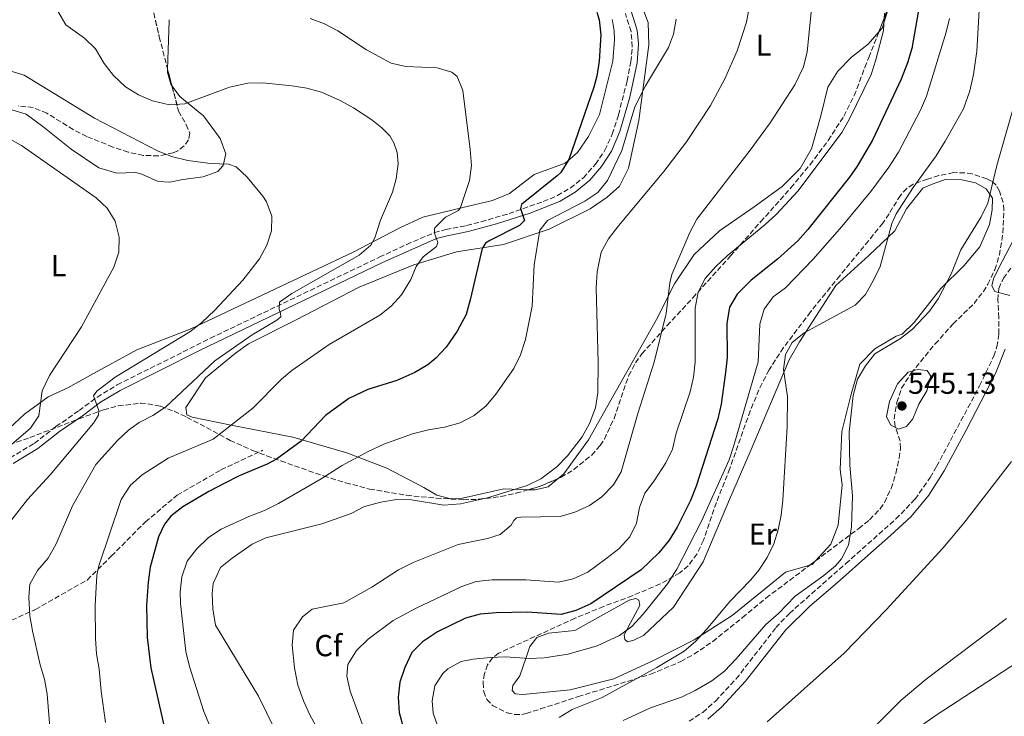
# Model space of a CAD drawing. Units: metres. Extents: x 600794 to 604245, y 4717598 to 4719961.
# Drawn here: x 603624 to 603949, y 4718804 to 4719034 of the extents above; entities that cross this region are included whole.
import ezdxf
from ezdxf.enums import TextEntityAlignment as Align

# ---------------------------------------------------------------- set-up
doc = ezdxf.new("R2010")
doc.units = ezdxf.units.M
doc.header["$MEASUREMENT"] = 0
doc.linetypes.add('DGN Style 3', pattern=[2.435890702152634, 1.739921930109024, -0.6959687720436097])
for name, color, linetype, lineweight in [('Camino', 7, 'DGN Style 3', 0), ('Cota de punto acotado terreno', 7, 'Continuous', 0), ('Curva de nivel directora', 30, 'Continuous', 30), ('Curva de nivel intermedia', 30, 'Continuous', 0), ('Etiqueta de uso rústico', 92, 'Continuous', 0), ('Etiqueta de zona arbolada', 92, 'Continuous', 0), ('Línea de cambio de uso (parcela vista)', 92, 'Continuous', 0), ('Margen derecho', 7, 'Continuous', 0), ('Punto acotado terreno (símbolo)', 7, 'Continuous', 0), ('Senda', 7, 'DGN Style 3', 0), ('Zona arbolada', 92, 'DGN Style 3', 0)]:
    doc.layers.add(name, color=color, linetype=linetype, lineweight=lineweight)
doc.styles.add('Style-Arial', font='arial.ttf')

# ---------------------------------------------------------------- blocks, each defined once
blk = doc.blocks.new('5PATER')
at = {"layer": 'Punto acotado terreno (símbolo)', "linetype": 'Continuous', "lineweight": 0}
h = blk.add_hatch(color=51, dxfattribs=at)
edge = h.paths.add_edge_path()
edge.add_ellipse((0, 0), major_axis=(-0.1095731443231308, -0.1110710700762829), ratio=0.9994222409660317, start_angle=0, end_angle=360)

msp = doc.modelspace()

# ---------------------------------------------------------------- linework, layer by layer
at = {"layer": 'Camino', "color": 7, "linetype": 'DGN Style 3', "lineweight": 0}
for points in [[(603620.5599999982, 4718889.140000002, 481.2400000000054), (603628.5300000011, 4718893.960000001, 482.3200000000072), (603635.6999999994, 4718899.5, 483.3999999999942), (603643.3099999981, 4718904.770000001, 484.529999999999), (603649.2600000004, 4718909.220000001, 485.1000000000058), (603655.9299999999, 4718913.250000001, 485.7100000000065), (603686.6399999993, 4718928.630000001, 488.0800000000019), (603742.3999999979, 4718955.37, 492.8600000000007), (603751.4300000003, 4718959.619999999, 493.8999999999942), (603760.609999998, 4718963.490000002, 495.3000000000029), (603764.3500000021, 4718964.460000001, 496.1499999999943), (603771.1999999983, 4718965.850000001, 497), (603775.9699999981, 4718967.050000002, 497.8999999999941), (603785.1900000006, 4718969.78, 499.5399999999936), (603796.4800000006, 4718973.710000004, 501.1999999999971), (603801.1400000007, 4718975.680000001, 501.8399999999967), (603805.3999999987, 4718978.2, 502.4799999999959), (603809.7300000006, 4718981.590000002, 503.029999999999), (603813.7100000014, 4718986.03, 503.4900000000054), (603816.8299999973, 4718990.670000001, 503.7599999999948), (603819.269999998, 4718995.95, 503.7799999999987), (603821.3099999988, 4719002.350000001, 503.7500000000001), (603824.170000002, 4719013.53, 503.4900000000054), (603825.4100000004, 4719019.820000002, 503.2100000000065), (603825.8599999996, 4719024.800000002, 503.050000000003), (603825.4699999985, 4719029.830000001, 502.9199999999983), (603823.5799999975, 4719035.790000002, 502.6399999999995)], [(603946.8399999988, 4718930.060000001, 543.0599999999977), (603946.7699999996, 4718935.340000001, 543.6199999999953), (603946.4999999991, 4718941.34, 544.800000000003), (603946.7699999996, 4718945.090000001, 545.320000000007), (603948.3399999986, 4718948.41, 545.6000000000058), (603951.2600000022, 4718952.5, 545.7500000000001)], [(603844.6199999995, 4718802.290000002, 542.779999999999), (603849.11, 4718805.210000001, 542.6799999999931), (603853.339999999, 4718808.95, 542.0700000000071), (603860.1499999973, 4718816.26, 541.5399999999938), (603873.260000001, 4718833.160000003, 541.0700000000071), (603877.7100000014, 4718837.880000004, 540.9299999999931), (603896.3000000013, 4718854.300000003, 540.5399999999936), (603912.8599999996, 4718869.01, 541.8200000000072), (603919.1799999984, 4718875.550000002, 542.1399999999995), (603924.1499999972, 4718882.710000002, 542.4499999999971), (603926.2899999986, 4718886.33, 542.5899999999964), (603940.4499999986, 4718912.910000001, 542.4900000000054), (603945.1700000013, 4718922.75, 542.6600000000037), (603946.1900000006, 4718925.820000002, 542.8200000000071), (603946.8399999988, 4718930.060000001, 543.0599999999977)]]:
    msp.add_polyline3d(points, dxfattribs=at)
at = {"layer": 'Curva de nivel directora', "color": 30, "linetype": 'Continuous', "lineweight": 30, "flags": 128}
for points, elevation in [([(603814.1943013099, 4719036.199999999), (603814.9499999997, 4719033.710000001), (603815.4999999995, 4719028.710000001), (603814.9099999995, 4719020.07), (603814.1499999996, 4719015.11), (603813.1799999995, 4719011.5), (603804.9299999994, 4718987.57), (603802.2499999994, 4718983.33), (603801.0999999982, 4718982.180000002), (603789.2899999998, 4718972.720000003), (603789.0199999993, 4718971.400000001), (603790.2599999999, 4718967.460000001), (603788.6699999984, 4718965.850000001), (603778.8400000003, 4718960.930000001), (603777.4099999998, 4718959.960000002), (603776.29, 4718958.260000001), (603772.4199999986, 4718941.310000001), (603771.0399999997, 4718936.500000001), (603768.0499999989, 4718930.939999999), (603764.41, 4718925.75), (603761.0599999995, 4718922.039999999), (603758.4199999997, 4718919.890000002), (603754.0999999992, 4718917.300000001), (603748.1899999994, 4718914.660000001), (603738.6200000005, 4718911.770000001), (603732.2900000005, 4718908.710000001), (603724.6399999994, 4718903.160000001), (603716.5899999985, 4718894.650000001), (603708.4999999992, 4718888.740000002), (603705.4300000003, 4718887.07), (603696.199999999, 4718883.240000002), (603691.3699999988, 4718880.86), (603686.0999999982, 4718878.130000002), (603677.5599999998, 4718873.010000001), (603673.6300000004, 4718869.91), (603671.4800000001, 4718867.34), (603669.5199999999, 4718863.090000001), (603666.8399999999, 4718853.110000002), (603666.1299999991, 4718848.150000001), (603665.5900000005, 4718840.5), (603665.8299999996, 4718829.960000001), (603667.0199999987, 4718819.930000001), (603672.3099999994, 4718796.580000001)], 500.0000000000003), ([(603920.1799375949, 4719036.199999999), (603918.0599999987, 4719024.280000002), (603916.6399999993, 4719019.490000002), (603914.5699999996, 4719014.16), (603905.1399999993, 4718994.01), (603900.0999999989, 4718985.390000002), (603897.4900000005, 4718981.75), (603883.8400000002, 4718964.470000002), (603880.4899999996, 4718960.750000001), (603873.82, 4718954.730000001), (603865.0800000003, 4718947.789999999), (603860.5199999984, 4718943.180000001), (603857.9500000001, 4718938.890000001), (603857.0899999996, 4718933.52), (603857.1399999987, 4718922.280000002), (603856.6699999993, 4718917.310000002), (603855.1699999997, 4718906.9), (603854.0999999989, 4718902.020000001), (603846.9100000006, 4718879.810000001), (603845.1000000001, 4718875.150000002), (603840.6799999989, 4718866.320000002), (603838.0599999992, 4718862.070000002), (603834.6100000005, 4718857.840000001), (603828.7599999986, 4718852.190000001), (603812.2099999995, 4718841.060000001), (603807.2299999994, 4718838.779999999), (603802.3799999991, 4718837.540000001), (603791.239999999, 4718838.230000001), (603780.9900000006, 4718838.090000001), (603775.6299999984, 4718837.59), (603770.8000000004, 4718836.300000003), (603761.5499999991, 4718831.800000001), (603756.6699999997, 4718828.460000001), (603753.1299999991, 4718824.940000001), (603750.7899999989, 4718820.060000001), (603749.2099999986, 4718815.16), (603748.5800000004, 4718810.2), (603748.9600000004, 4718805.190000001), (603750.42, 4718799.930000002)], 525.0000000000001)]:
    msp.add_lwpolyline(points, dxfattribs=dict(at, elevation=elevation))
at = {"layer": 'Curva de nivel intermedia', "color": 30, "linetype": 'Continuous', "lineweight": 0, "flags": 128}
for points, elevation in [([(603941.270000001, 4719054.409999999), (603939.540000001, 4719023.359999998), (603938.4500000002, 4719015.600000001), (603937.2499999999, 4719010.269999999), (603935.1199999999, 4719004.33), (603929.0600000002, 4718993.67), (603926.17, 4718988.859999998), (603918.5999999995, 4718978.38), (603912.9199999999, 4718969.640000001), (603911.5099999995, 4718966.49), (603907.6300000015, 4718952.270000001), (603905.5000000015, 4718947.750000001), (603902.8200000013, 4718943.079999999), (603899.3900000004, 4718939.51), (603882.5300000004, 4718930.42), (603878.5899999997, 4718927.199999998), (603876.4500000007, 4718923.239999999), (603875.7199999997, 4718918.289999999), (603877.0800000011, 4718909.41), (603877.0200000008, 4718899.42), (603875.5600000012, 4718875.25), (603875.0100000014, 4718870.3), (603873.9900000021, 4718865.409999999), (603872.5300000003, 4718860.849999999), (603870.3600000021, 4718856.279999998), (603867.5800000015, 4718852.13), (603864.9700000008, 4718848.96), (603858.0000000015, 4718841.779999998), (603850.2800000012, 4718832.42), (603846.7200000006, 4718828.640000001)], 535), ([(603634.8299999998, 4719039.21), (603639.0000000007, 4719032.079999999), (603645.1400000007, 4719027.600000001), (603648.7599999995, 4719024.149999999), (603651.5800000003, 4719019.259999999), (603654.6900000017, 4719015.329999999), (603658.6700000003, 4719011.580000001), (603662.9500000007, 4719008.99), (603667.5799999997, 4719006.949999999), (603673.1900000002, 4719005.630000001), (603678.1800000012, 4719005.999999999), (603692.9500000012, 4719011.439999999), (603699.0199999998, 4719012.810000001)], 490.0000000000001), ([(603885.310000001, 4719040.56), (603883.6200000012, 4719023.080000001), (603882.3600000006, 4719018.199999999), (603879.5300000008, 4719012.220000001), (603871.3099999998, 4718999.67), (603864.7400000006, 4718990.669999998), (603847.2000000011, 4718967.939999999), (603844.8099999995, 4718963.560000001), (603838.9600000001, 4718949.659999999), (603838.2699999993, 4718946.91), (603837.1000000003, 4718936.749999999), (603833.1399999997, 4718920.740000002), (603827.6700000003, 4718903.779999998), (603822.2200000008, 4718884.56), (603819.6300000001, 4718880.279999999), (603815.8600000016, 4718876.34), (603811.74, 4718873.509999999), (603806.9500000001, 4718871.220000001), (603802.0599999994, 4718869.779999998), (603789.0799999997, 4718869.630000001), (603787.6700000016, 4718869.340000001), (603786.7400000017, 4718868.489999999), (603785.9000000014, 4718866.980000001), (603782.2500000012, 4718863.849999999), (603778.1100000017, 4718862.609999998), (603768.4300000012, 4718860.59), (603753.6000000007, 4718854.680000001), (603748.7200000013, 4718852.21), (603739.9100000003, 4718846.52), (603730.7300000003, 4718841.380000001), (603720.2800000008, 4718839.269999999), (603716.9999999995, 4718836.720000001), (603714.1100000017, 4718832.38), (603713.5900000009, 4718827.38), (603714.3900000012, 4718819.890000001), (603715.5100000009, 4718814.23), (603717.3300000004, 4718809.06), (603719.4200000003, 4718804.369999998), (603725.3100000002, 4718793.769999999)], 515.0000000000001), ([(603864.3800000007, 4719037.769999998), (603863.5200000001, 4719032.859999999), (603860.4199999999, 4719023.420000001), (603856.4400000013, 4719014.259999999), (603851.6400000001, 4719005.4), (603843.7200000009, 4718993.42), (603836.2399999998, 4718983.63), (603821.32, 4718965.769999999), (603818.0099999997, 4718961.430000001), (603815.6400000004, 4718957.029999999), (603814.2300000022, 4718950.569999999), (603813.9500000007, 4718945.319999998), (603814.6400000014, 4718920.59)], 510), ([(603719.5800000012, 4719034.08), (603724.3100000009, 4719032.390000001), (603728.75, 4719030.079999999), (603738.16, 4719023.82), (603746.2699999993, 4719019.350000001), (603751.150000001, 4719018.239999999), (603761.5199999999, 4719017.819999999), (603766.3300000001, 4719016.440000001), (603768.030000001, 4719015.029999999), (603769.9199999997, 4719010.409999999), (603772.3800000007, 4718990.890000001), (603772.7800000008, 4718985.609999998), (603772.1700000007, 4718980.680000001), (603769.2300000013, 4718971.77), (603768.4800000003, 4718970.779999999), (603764.2600000004, 4718968.59), (603760.7100000008, 4718965.039999997), (603760.560000001, 4718964.720000001), (603760.6600000017, 4718963.31), (603761.7100000001, 4718960.21), (603761.2500000017, 4718958.890000001), (603756.8500000007, 4718955.48), (603754.6, 4718952.359999999), (603752.8400000008, 4718948.029999998), (603749.6700000013, 4718942.930000001), (603746.2800000005, 4718939.21), (603742.5499999999, 4718936.220000001), (603725.850000001, 4718926.539999999), (603713.5500000007, 4718917.96), (603710.1100000008, 4718915.169999998), (603700.6500000015, 4718905.529999998), (603687.6100000015, 4718895.310000001), (603672.7000000007, 4718889.119999999), (603664.0999999996, 4718883.61), (603660.2700000008, 4718880.179999999), (603657.2500000009, 4718875.4), (603649.8500000003, 4718853.529999999), (603649.1900000009, 4718850.519999998), (603648.6800000013, 4718840.449999998), (603648.7300000006, 4718829.55), (603649.1300000006, 4718824.560000001), (603650, 4718819.489999999), (603650.6000000013, 4718812.25), (603652.0499999997, 4718801.84)], 495), ([(603909.1100000012, 4719035.890000001), (603908.7699999993, 4719030.15), (603906.2200000011, 4719020.439999999), (603904.660000001, 4719015.689999999), (603897.4800000016, 4719000.800000001), (603894.9700000014, 4718996.489999998), (603880.6200000015, 4718977.239999999), (603873.3200000015, 4718969.49), (603869.6500000014, 4718966.090000001), (603857.1200000008, 4718955.86), (603853.4700000008, 4718952.359999999), (603849.9100000003, 4718948.300000001), (603847.6100000001, 4718943.859999999), (603846.5799999997, 4718938.570000002), (603846.5700000008, 4718920.819999999), (603846.0299999999, 4718915.83), (603844.9200000013, 4718910.929999999), (603840.3800000015, 4718897.27), (603839.0899999996, 4718892.09), (603836.9400000017, 4718887.57), (603833.1200000017, 4718881.619999998), (603830.0400000017, 4718877.56), (603828.2800000003, 4718872.749999999), (603827.27, 4718867.659999999), (603825.0800000017, 4718863.17), (603821.4600000008, 4718859.170000001), (603817.1100000012, 4718855.869999999), (603811.17, 4718851.499999999), (603806.38, 4718849.220000001), (603801.4900000016, 4718848.150000001), (603790.7699999996, 4718848.949999999), (603779.6699999997, 4718848.989999999), (603774.4000000014, 4718848.399999999), (603769.6600000005, 4718846.79), (603754.5900000009, 4718839.59), (603747.0000000002, 4718835.560000001), (603738.690000002, 4718829.310000001), (603734.8499999997, 4718825.67), (603732.02, 4718821), (603731.6600000003, 4718817.140000001), (603732.7400000021, 4718812.259999999), (603740.6299999999, 4718790.939999999)], 520), ([(603930.4999999997, 4719034.149999999), (603929.390000001, 4719029.59), (603922.9100000013, 4719008.480000001), (603920.9599999998, 4719003.880000001), (603913.6900000012, 4718990.029999999), (603910.5199999993, 4718985.09), (603904.5700000015, 4718977.009999999), (603895.0400000007, 4718965.46), (603885.5600000013, 4718954.74), (603876.3800000014, 4718945.319999998), (603872.3500000014, 4718942.289999999), (603869.4099999999, 4718938.249999999), (603867.9800000016, 4718933.32), (603867.3800000004, 4718920.819999999), (603859.4200000009, 4718893.21), (603857.7800000003, 4718888.489999999), (603848.7000000009, 4718868.300000001), (603840.6200000008, 4718852.480000001), (603837.5400000007, 4718847.670000001), (603829.4100000013, 4718837.560000001), (603825.6699999997, 4718833.499999999), (603821.6599999998, 4718830.529999998), (603814.2400000012, 4718827.189999999), (603804.6700000003, 4718824.409999999), (603796.8300000014, 4718823.220000001), (603791.8400000002, 4718822.939999999), (603784.0599999995, 4718823.499999999), (603778.9499999998, 4718823.329999999), (603773.3399999996, 4718822.8)], 530.0000000000001), ([(603840.3300000002, 4719033.890000001), (603839.5000000009, 4719028.949999998), (603837.8300000012, 4719024.569999999), (603830.2800000008, 4719011.920000001), (603826.7400000002, 4719004.940000001), (603822.3700000005, 4718990.59), (603817.7300000002, 4718980.63), (603814.4600000002, 4718976.759999999), (603810.2400000002, 4718973.909999999), (603797.8600000017, 4718967.449999999), (603795.3300000015, 4718964.239999999), (603793.5099999999, 4718952.849999999), (603792.8200000015, 4718939.21), (603790.6199999999, 4718928.189999999), (603788.9500000001, 4718923.199999999), (603786.810000001, 4718918.680000001), (603780.8299999996, 4718910.170000001), (603777.610000001, 4718906.349999999), (603773.6600000014, 4718903.17), (603769.1100000006, 4718900.749999999), (603763.9299999995, 4718899.249999999), (603758.6400000011, 4718898.390000002), (603753.3800000016, 4718897.059999999), (603743.9400000002, 4718893.720000001), (603738.73, 4718891.310000001), (603729.9400000013, 4718886.58), (603723.2100000011, 4718882.230000001), (603709.1400000007, 4718874.159999999), (603704.5499999997, 4718871.789999999), (603699.2900000003, 4718869.880000002), (603690.1799999997, 4718865.699999999), (603686.0600000002, 4718862.859999998), (603682.0300000003, 4718859.07), (603678.9900000005, 4718855.119999998), (603677.2800000004, 4718849.899999999), (603676.7300000006, 4718844.949999998), (603676.8500000013, 4718841.170000001), (603678.6100000005, 4718825.31), (603679.7600000014, 4718820.32), (603684.4400000019, 4718805.52), (603690.8400000012, 4718790.26)], 505), ([(603620.1800000005, 4719017.019999999), (603625.2099999996, 4719015.439999999), (603648.4700000011, 4719001.220000001), (603669.2200000003, 4718990.499999999), (603673.8400000005, 4718988.609999999), (603679.1900000015, 4718987.28), (603686.6400000014, 4718986.259999999), (603692.6699999997, 4718986.100000001), (603695.1200000016, 4718985.17), (603698.8099999997, 4718981.770000001), (603703.9500000007, 4718975.46), (603705.1399999997, 4718973.649999999), (603706.9500000002, 4718968.869999998), (603706.7900000016, 4718964.069999999), (603705.2400000005, 4718959.310000001), (603702.8200000018, 4718954.839999998), (603697.320000001, 4718947.789999999), (603688.0800000008, 4718937.930000001), (603683.8000000005, 4718933.850000001), (603679.8799999999, 4718930.73), (603655.2000000014, 4718915.83), (603649.1999999998, 4718911.199999998), (603648.0800000001, 4718909.59), (603649.8900000005, 4718904.8), (603649.7100000017, 4718903.3), (603648.1200000002, 4718900.650000001), (603633.7999999995, 4718883.59), (603626.3300000017, 4718875.429999999), (603620.070000001, 4718867.4)], 485.0000000000001), ([(603699.0199999998, 4719012.810000001), (603704.0100000009, 4719012.88), (603713.5100000005, 4719011.949999999), (603718.5000000016, 4719011.119999998), (603723.3200000006, 4719009.779999999), (603729.4699999997, 4719007.100000001), (603733.8300000007, 4719004.679999999), (603739.8800000012, 4719000.67), (603743.2200000006, 4718998.08), (603745.8600000002, 4718995.460000001), (603747.1900000002, 4718993.109999999), (603748.3400000012, 4718989.92), (603748.640000001, 4718986.16), (603747.9300000002, 4718981.220000001), (603746.7099999996, 4718976.83), (603742.8400000005, 4718967.609999998), (603740.9500000018, 4718961.75), (603739.650000001, 4718959.3), (603735.7999999997, 4718956.07), (603713.5400000018, 4718943.449999998), (603709.4400000002, 4718940.5), (603709.3700000009, 4718938.169999998), (603709.8400000003, 4718936.859999998), (603709.8499999993, 4718935.73), (603708.630000001, 4718934.599999999), (603700.4700000006, 4718929.76), (603688.1400000012, 4718921.21), (603671.810000001, 4718905.91), (603667.6300000012, 4718903.17), (603663.1800000009, 4718900.81), (603659.6100000013, 4718898.319999999), (603656.0000000015, 4718894.859999999), (603648.8500000011, 4718886.980000001), (603641.1900000012, 4718873.38), (603635.8100000012, 4718860.76), (603633.110000001, 4718856.05), (603629.650000001, 4718851.98), (603627.1299999997, 4718847.46), (603626.780000001, 4718843.220000001), (603627.0899999995, 4718837.009999999), (603627.9299999998, 4718832.08), (603630.4600000001, 4718820.949999999), (603631.9000000019, 4718816.159999999), (603632.7600000001, 4718811.220000002), (603634.7699999996, 4718786.82)], 490.0000000000001), ([(603951.6900000013, 4719004.88), (603946.1600000015, 4718985.640000001), (603943.190000001, 4718973.220000001), (603941.0200000006, 4718968.71), (603934.2400000013, 4718957.84), (603931.1700000003, 4718950.109999998), (603926.7900000014, 4718941.619999999), (603923.9000000014, 4718937.519999998), (603918.2799999999, 4718931.609999998), (603914.3400000016, 4718928.529999998), (603905.9000000014, 4718923.45), (603902.8100000002, 4718919.529999999), (603900.1700000004, 4718915.09), (603898.7900000013, 4718909.8), (603897.3800000009, 4718897.640000001), (603897.6200000001, 4718886.819999999), (603898.5200000008, 4718876.660000001), (603898.1900000002, 4718866.41), (603897.190000001, 4718860.38), (603894.9500000014, 4718855.890000001), (603892.8900000005, 4718853.59), (603889.0199999991, 4718850.42), (603879.5900000011, 4718843.550000001), (603874.0600000013, 4718837.789999999)], 540.0000000000001), ([(603611.2700000011, 4718999.52), (603624.3700000015, 4718992.189999999), (603648.9299999994, 4718974.96), (603652.6199999996, 4718971.600000001), (603655.2800000019, 4718967.220000002), (603656.52, 4718962.020000001), (603656.4000000015, 4718957.02), (603654.8000000012, 4718952.08), (603644.1600000019, 4718932.42), (603633.5600000003, 4718916.319999999), (603631.190000001, 4718911.279999999), (603630.1000000002, 4718903.09), (603627.2500000005, 4718898.979999999), (603613.9000000019, 4718887.59)], 480), ([(603951.5900000008, 4718960.88), (603946.6800000002, 4718951.689999999), (603945.1, 4718948.199999998), (603944.540000001, 4718945.939999998), (603945.490000001, 4718944.069999999), (603950.4599999997, 4718942.789999999)], 545), ([(603814.6400000014, 4718920.59), (603814.5000000005, 4718910.62), (603813.6800000002, 4718905.720000001), (603811.730000001, 4718900.539999999), (603809.2900000003, 4718896.130000002), (603804.450000001, 4718889.869999998), (603800.9800000021, 4718886.180000001), (603795.7400000006, 4718882.210000001), (603791.1800000007, 4718880.109999999), (603778.0900000016, 4718875.99), (603769.2300000013, 4718873.970000001), (603763.6900000003, 4718873.55), (603753.0599999998, 4718875.310000001), (603748.0599999997, 4718875.409999999), (603742.8600000007, 4718874.56), (603737.4600000004, 4718873.17), (603733.0599999994, 4718870.78), (603723.4000000012, 4718867.430000001), (603704.9600000009, 4718862.749999999), (603700.4500000003, 4718860.710000001), (603693.89, 4718856.109999998), (603690.0299999999, 4718852.99), (603687.6100000015, 4718847.720000001), (603687.2699999994, 4718844.409999999), (603687.4400000017, 4718839.42), (603688.3300000011, 4718834.020000001), (603702.490000001, 4718810.529999998), (603713.4800000014, 4718788.069999999)], 510), ([(603919.980000001, 4718918.369999999), (603916.9000000008, 4718917.449999998), (603913.4200000007, 4718913.619999999), (603910.7000000004, 4718907.779999999), (603909.7500000005, 4718902.869999998), (603911.0400000003, 4718900.11), (603913.7600000004, 4718898.689999999), (603916.3900000012, 4718899.529999999), (603918.480000001, 4718902.029999998), (603920.4200000013, 4718906.849999999), (603923.0300000019, 4718911.310000001), (603924.4300000012, 4718916.109999999), (603923.1500000004, 4718918.01), (603919.980000001, 4718918.369999999)], 545), ([(603870.3900000011, 4718802.109999998), (603895.7699999993, 4718824.720000001), (603909.6800000012, 4718839.09), (603928.3300000015, 4718859.409999999), (603935.3099999997, 4718867.65), (603950.9500000015, 4718887.929999998)], 540.0000000000001), ([(603874.0600000013, 4718837.789999999), (603869.9400000018, 4718834.190000001), (603860.1500000019, 4718822.829999999), (603856.2900000016, 4718818.779999998), (603852.1000000007, 4718815.600000001), (603846.6300000012, 4718812.439999999), (603842.1299999995, 4718810.249999999), (603831.9200000014, 4718806.74), (603822.8399999999, 4718802.52)], 540.0000000000001), ([(603906.6900000004, 4718801.289999999), (603914.5500000016, 4718809.220000001), (603922.8900000011, 4718816.13), (603949.320000002, 4718836.210000001)], 535), ([(603846.7200000006, 4718828.640000001), (603842.9400000009, 4718825.369999998), (603833.9700000011, 4718819.970000001), (603815.9700000011, 4718810.140000001), (603806.0100000012, 4718806.140000001), (603801.7900000013, 4718803.470000001)], 535), ([(603918.7100000012, 4718799.009999998), (603925.8100000002, 4718804.08), (603960.2800000012, 4718826.539999999)], 530.0000000000001), ([(603773.3399999996, 4718822.8), (603769.380000001, 4718822.02), (603765.0600000005, 4718819.619999999), (603763.3799999997, 4718818.039999999), (603760.76, 4718813.990000002), (603759.8000000011, 4718808.98), (603760.150000002, 4718804.949999999), (603761.5800000003, 4718800.91)], 530.0000000000001)]:
    msp.add_lwpolyline(points, dxfattribs=dict(at, elevation=elevation))
at = {"layer": 'Línea de cambio de uso (parcela vista)', "color": 92, "linetype": 'Continuous', "lineweight": 0, "extrusion": (0.8268513591844922, -0.1076067878204248, 0.5520304421222876), "elevation": -8378.896783389559, "flags": 128}
msp.add_lwpolyline([(4757461.284640781, 6137.997779936937), (4757477.216149529, 6140.796931941353), (4757477.574661956, 6140.859894872003)], dxfattribs=at)
at = {"layer": 'Línea de cambio de uso (parcela vista)', "color": 92, "linetype": 'Continuous', "lineweight": 0, "extrusion": (-0.09726877165228445, 0.005063136128497849, 0.9952452716359923), "elevation": -34311.85370769785, "flags": 128}
msp.add_lwpolyline([(-4743866.86009221, 356122.4285011902), (-4743865.637297476, 356121.4264525175), (-4743865.35556717, 356120.6194747954)], dxfattribs=at)
at = {"layer": 'Línea de cambio de uso (parcela vista)', "color": 92, "linetype": 'Continuous', "lineweight": 0}
for points in [[(603791.5294000005, 4718878.652100001, 510.4676999999938), (603783.4400000004, 4718878.91, 510.0299999999989), (603769.8200000003, 4718875.930000001, 509.8399999999965), (603765.5800000001, 4718875.810000001, 509.5500000000029), (603761.3499999996, 4718876.82, 508.8999999999942), (603757.0999999996, 4718879.439999999, 508.1399999999995), (603744.9299999997, 4718885.77, 505.9799999999959), (603731.6399999997, 4718890.789999999, 503.1600000000035), (603713.8399999999, 4718895.970000001, 499.1100000000006), (603693.5, 4718900, 494.5), (603680.5999999996, 4718902.57, 491.9600000000065), (603678.9000000004, 4718903.41, 491.4900000000052), (603678.6100000005, 4718905.76, 491.2100000000065), (603685.0499999998, 4718915.58, 490.929999999993), (603694.9800000006, 4718923.720000001, 491.3999999999942), (603699.2000000002, 4718926.75, 491.9600000000065), (603714.7699999996, 4718934.630000001, 492.0599999999977), (603735.7000000002, 4718945.460000001, 492.8999999999942), (603753.8200000003, 4718952.890000001, 495.3500000000058), (603767.9100000003, 4718957.189999999, 498.1699999999983), (603783.3200000003, 4718959.529999999, 501.8399999999965), (603798.4400000004, 4718964.59, 505.4199999999983), (603811.9500000002, 4718971.33, 507.6699999999983), (603817.5800000001, 4718975.220000001, 507.6699999999983), (603821.7000000002, 4718978.810000001, 507.9600000000065), (603824.5899999999, 4718984.76, 507.3899999999995), (603827.9900000002, 4719000.480000001, 506.070000000007), (603831.3499999996, 4719025.430000001, 504.2899999999936), (603831.1200000001, 4719032.76, 503.9100000000035), (603830.8927999996, 4719033.369999999, 503.8736999999965), (603828.7400000002, 4719039.15, 503.5299999999989)], [(603910.3810000002, 4719038.2772, 520.2381000000023), (603910.2100000001, 4719036.92, 520.1900000000023), (603909.0679000001, 4719033.369999999, 519.9073999999965), (603908.2699999996, 4719030.890000001, 519.7100000000064), (603907.2297999999, 4719029.7115, 519.6034999999974)], [(603819.2599999999, 4719033.74, 500.429999999993), (603819.3285999997, 4719033.369999999, 500.4208999999974), (603819.9400000004, 4719030.07, 500.3399999999965), (603820.0499999998, 4719027.060000001, 500.6199999999953), (603819.4299999997, 4719020.01, 500.6199999999953), (603815, 4719002.49, 500.7100000000065), (603811.4600000001, 4718995.230000001, 500.6199999999953), (603807.8200000003, 4718989.939999999, 500.3399999999965), (603803.7000000002, 4718986.439999999, 499.5800000000018), (603793.4600000001, 4718982.619999999, 498.4499999999971), (603785.3099999996, 4718976.380000001, 497.4199999999983), (603779.7699999996, 4718974.09, 496.4799999999959), (603769.5300000003, 4718971.689999999, 495.070000000007), (603756.75, 4718968.609999999, 492.6199999999953), (603749.1500000004, 4718965.09, 491.0200000000041), (603733.7599999999, 4718957.02, 489.4199999999983), (603679.9800000006, 4718931.640000001, 484.6300000000047), (603662.4299999997, 4718924.869999999, 483.3099999999977), (603647.1399999997, 4718916.42, 482.5599999999977), (603639.6299999999, 4718912.25, 481.8000000000029), (603633.1500000004, 4718909.300000001, 480.5800000000018), (603625.3700000001, 4718903.609999999, 479.3600000000006), (603616.9500000002, 4718895.859999999, 478.8899999999995)], [(603907.2297999999, 4719029.7115, 519.6034999999974), (603903.6799999997, 4719025.689999999, 519.2400000000052), (603898.1600000003, 4719021.34, 518.4900000000052), (603893.6600000003, 4719016.800000001, 517.4600000000064), (603890.4000000004, 4719011.52, 517.1699999999983), (603888.0899999999, 4719002, 517.4600000000064), (603884.9500000002, 4718991.17, 517.8300000000017), (603881.2199999997, 4718984.66, 517.8300000000017), (603875.3200000003, 4718978.710000001, 517.7400000000052), (603866.04, 4718971.980000001, 517.4600000000064), (603854.5999999996, 4718964.02, 516.5200000000041), (603846.2699999996, 4718956.27, 515.8600000000006), (603839.8300000001, 4718946.640000001, 515.1999999999971), (603833.8700000001, 4718934.850000001, 513.9799999999959), (603818.7599999999, 4718908.25, 510.5899999999965), (603811.3899999997, 4718895.140000001, 510.3999999999942), (603803.2699999996, 4718883.9, 510.679999999993), (603801.3740999997, 4718882.334799999, 510.679999999993)], [(603673.9747000001, 4719011.9244, 491.6655000000028), (603673.5700000003, 4719012.470000001, 491.8000000000029), (603672.5199999996, 4719016.32, 492.4499999999971), (603672.5544999996, 4719017.372300001, 492.6034999999974)], [(603621.1200000001, 4719004.029999999, 481.3500000000058), (603625.8300000001, 4719002.539999999, 481.3500000000058), (603631.4000000004, 4718998.529999999, 480.9799999999959), (603640.75, 4718991.050000001, 480.6000000000058), (603649.8200000003, 4718984.880000001, 480.8800000000047), (603655.8399999999, 4718983.130000001, 481.3500000000058), (603661.9600000001, 4718983.350000001, 482.1100000000006), (603664.0300000003, 4718982.789999999, 482.1100000000006), (603669.4000000004, 4718980.369999999, 482.1999999999971), (603673.2599999999, 4718980.109999999, 482.8600000000006), (603677.5899999999, 4718980.980000001, 483.3300000000018), (603684.2599999999, 4718981.859999999, 483.7100000000065), (603689.1399999997, 4718983.67, 484.0800000000018), (603690.9199999999, 4718985.65, 484.929999999993), (603691.75, 4718989.51, 485.7799999999989), (603689.8399999999, 4718994.58, 486.8999999999942), (603684.3499999996, 4719001.99, 488.8800000000047), (603676.7000000002, 4719008.25, 490.7599999999948), (603673.9747000001, 4719011.9244, 491.6655000000028)], [(603884.4433000004, 4718853.780400001, 537.6013999999996), (603876.4299999997, 4718851.430000001, 536.8300000000017), (603870.9900000002, 4718847.08, 536.7400000000052), (603858.8099999996, 4718837.140000001, 535.5200000000041), (603846.3399999999, 4718829.180000001, 534.6699999999983), (603832.8300000001, 4718822.34, 533.4499999999971), (603819.7800000003, 4718816.25, 532.6000000000058), (603805.4100000003, 4718812.699999999, 532.1300000000047), (603789.7100000001, 4718811.119999999, 531.75), (603787.2599999999, 4718811.289999999, 531.75), (603786.2199999997, 4718812.42, 531.75), (603786.4900000002, 4718814.109999999, 531.75), (603788.7300000006, 4718817.230000001, 531.1000000000058), (603790.8700000001, 4718823.26, 529.6900000000023), (603792.0700000003, 4718826.930000001, 529.3099999999977), (603794.3200000003, 4718829.859999999, 529.2100000000064), (603798.2599999999, 4718831.289999999, 529.1199999999953), (603806.9100000003, 4718832.27, 529.1199999999953), (603824.8300000001, 4718842.24, 528.8399999999965), (603826.9900000002, 4718842.82, 528.6499999999943), (603828.0199999996, 4718842.26, 528.6499999999943), (603828.3200000003, 4718840.470000001, 528.8399999999965), (603825.2400000002, 4718834.720000001, 529.2100000000064), (603823.1900000004, 4718830.76, 530.1600000000036), (603823.3899999997, 4718829.25, 530.9100000000036), (603824.3300000001, 4718828.5, 531.279999999999), (603826.4000000004, 4718828.980000001, 531.75), (603829.5899999999, 4718830.600000001, 532.2299999999959), (603839.4199999999, 4718839.869999999, 532.7899999999936), (603849.2199999997, 4718854.869999999, 532.4100000000036), (603857.9600000001, 4718875.42, 532.320000000007), (603864.75, 4718891.17, 533.1699999999983), (603877.5800000001, 4718921.52, 535.5200000000041), (603881.0300000003, 4718927.470000001, 535.5200000000041), (603893.0700000003, 4718946.060000001, 534.1999999999971), (603903.9400000004, 4718955.99, 534.5800000000017), (603912.5499999998, 4718964.029999999, 535.5200000000041), (603916.3700000001, 4718971.289999999, 536.4600000000064), (603921.79, 4718978.180000001, 536.6499999999943), (603924.7999999998, 4718979.52, 536.929999999993), (603929.4900000002, 4718981.140000001, 536.8300000000017), (603934.5700000003, 4718980.880000001, 537.3099999999977), (603939.0899999999, 4718979.869999999, 538.0599999999977), (603942.6799999997, 4718977.91, 539.1900000000023), (603944.7599999999, 4718974.82, 539.75), (603944.5899999999, 4718971.050000001, 540.320000000007), (603943.6799999997, 4718966.16, 540.320000000007), (603940.5199999996, 4718958.810000001, 540.5), (603935.2800000003, 4718952.480000001, 540.320000000007), (603927.7000000002, 4718945.100000001, 539.5599999999977), (603918.9100000003, 4718933.859999999, 539.5599999999977), (603914.8799999999, 4718929.99, 539.4700000000012), (603912.9100000003, 4718929.32, 539.0899999999965), (603905.8799999999, 4718925.140000001, 539.3699999999953), (603900.9199999999, 4718920.039999999, 539.3699999999953), (603898.1399999997, 4718910.24, 539.4700000000012), (603895.0099999999, 4718897.9, 539.279999999999), (603894.5099999999, 4718885.390000001, 538.6199999999953), (603895.0999999996, 4718880.310000001, 538.6199999999953), (603893.8499999996, 4718866.949999999, 538.529999999999), (603891.3399999999, 4718860.730000001, 538.2400000000052), (603886.3195000002, 4718855.189300001, 537.7776000000014)], [(603801.3740999997, 4718882.334799999, 510.679999999993), (603798.1100000005, 4718879.640000001, 510.679999999993), (603793.79, 4718878.58, 510.5899999999965), (603791.5294000005, 4718878.652100001, 510.4676999999938)]]:
    msp.add_polyline3d(points, dxfattribs=at)
at = {"layer": 'Margen derecho', "color": 7, "linetype": 'Continuous', "lineweight": 0}
for points in [[(603621.5399999995, 4718887.32, 481.2400000000054), (603629.699999998, 4718892.250000001, 482.3200000000072), (603636.920000002, 4718897.840000002, 483.3999999999942), (603644.5100000005, 4718903.09, 484.529999999999), (603650.4200000003, 4718907.500000002, 485.1000000000058), (603656.9400000003, 4718911.430000002, 485.7100000000065), (603683.0699999996, 4718924.59, 487.729999999996), (603743.2699999998, 4718953.49, 492.8600000000007), (603761.2899999997, 4718961.53, 495.3000000000029), (603764.819999999, 4718962.440000001, 496.1499999999943), (603771.6799999989, 4718963.84, 497), (603781.0699999988, 4718966.330000003, 498.7400000000051), (603792.5300000008, 4718970.060000002, 500.570000000007), (603802.0599999971, 4718973.820000002, 501.8399999999967), (603807.0300000005, 4718976.810000001, 502.5500000000029), (603811.8999999987, 4718980.78, 503.1100000000006), (603815.7299999997, 4718985.270000001, 503.5299999999989), (603819.0500000012, 4718990.410000001, 503.7700000000042), (603821.7899999993, 4718996.869999999, 503.7700000000042), (603825.0300000004, 4719008.180000001, 503.6799999999931), (603827.4600000001, 4719019.520000001, 503.2100000000065), (603827.9499999996, 4719025.780000002, 503.0200000000041), (603827.5000000002, 4719030.250000001, 502.9199999999983), (603825.4999999999, 4719036.59, 502.6399999999995)], [(603850.8299999988, 4718802.949999999, 542.6799999999931), (603855.3299999982, 4718806.920000001, 542.0700000000071), (603863.2399999986, 4718815.470000001, 541.5099999999949), (603876.3700000002, 4718832.380000002, 541.0399999999937), (603884.37, 4718840.180000001, 540.8000000000029), (603894.4400000017, 4718848.83, 540.5200000000041), (603903.5700000002, 4718856.970000001, 540.8500000000058), (603911.0699999991, 4718863.550000002, 541.6000000000059), (603917.8999999977, 4718869.880000002, 541.979999999996), (603923.699999998, 4718876.870000001, 542.2599999999949), (603928.7399999984, 4718884.890000001, 542.5899999999964), (603936.0100000015, 4718898.290000001, 542.5899999999964), (603945.7500000002, 4718917.01, 542.4900000000054), (603948.9499999988, 4718925.07, 542.8200000000071)]]:
    msp.add_polyline3d(points, dxfattribs=at)
at = {"layer": 'Senda', "color": 7, "linetype": 'DGN Style 3', "lineweight": 0}
msp.add_polyline3d([(603586.769999999, 4718750.560000001, 479.2100000000065), (603586.6599999995, 4718753.100000001, 479.8699999999955), (603588.1499999982, 4718756.590000002, 480.6199999999953), (603593.9299999983, 4718766.590000002, 481.5599999999977), (603598.1099999981, 4718777.710000002, 481.9400000000024), (603598.649999999, 4718782.230000001, 481.7500000000001), (603592.0899999987, 4718797.150000001, 481.2799999999989), (603586.4099999992, 4718803.710000001, 480.7200000000012), (603579.4299999987, 4718807.060000001, 479.7799999999988), (603570.7800000008, 4718807.110000002, 478.1799999999931), (603556.6799999991, 4718803.560000001, 475.8300000000018), (603555.0799999987, 4718803.550000003, 475.8300000000018), (603554.3299999976, 4718804.59, 476.1100000000007), (603554.7899999982, 4718806.090000002, 476.3899999999995), (603559.1000000021, 4718808.750000002, 477.0500000000029), (603578.6299999985, 4718816.560000001, 480.4400000000023), (603601.1599999992, 4718826.449999999, 484.7599999999948), (603628.9400000002, 4718839.199999999, 490.8800000000048), (603646.0100000004, 4718848.880000002, 494.2599999999949), (603653.9699999975, 4718856.730000002, 496.7100000000065), (603665.1999999993, 4718868.070000002, 498.8699999999953), (603675.6900000012, 4718876.870000001, 499.6300000000047), (603690.1399999994, 4718885.220000002, 499.0599999999978), (603703.9299999983, 4718891.690000001, 498.779999999999)], dxfattribs=at)
at = {"layer": 'Zona arbolada', "color": 92, "linetype": 'DGN Style 3', "lineweight": 0, "extrusion": (0.02737959190478576, -0.1050283612934022, 0.9940922498798338), "elevation": -478612.2895216414, "flags": 128}
msp.add_lwpolyline([(1774555.280356882, 4388100.909212054), (1774555.280356882, 4388095.245782126)], dxfattribs=at)
at = {"layer": 'Zona arbolada', "color": 92, "linetype": 'DGN Style 3', "lineweight": 0, "extrusion": (0.02376783879174458, -0.3474514673893528, 0.9373966970542168), "elevation": -1624750.252793175, "flags": 128}
msp.add_lwpolyline([(924431.7704053978, 4374699.158181916), (924435.8307240899, 4374700.099997653), (924441.8434844285, 4374702.360929699)], dxfattribs=at)
at = {"layer": 'Zona arbolada', "color": 92, "linetype": 'DGN Style 3', "lineweight": 0, "extrusion": (-0.05250744534156657, -0.03942955961478186, 0.9978418101143521), "elevation": -217231.3326425722, "flags": 128}
msp.add_lwpolyline([(-3410774.089260979, 3309333.52414604), (-3410774.089260979, 3309335.875521171)], dxfattribs=at)
at = {"layer": 'Zona arbolada', "color": 92, "linetype": 'DGN Style 3', "lineweight": 0}
for points in [[(603667.0975000003, 4719042.293500001, 497.2508999999991), (603667.5599999996, 4719038.369999999, 496.070000000007), (603668.5199999996, 4719033.560000001, 494.9600000000065), (603668.5630000001, 4719033.369999999, 494.9330999999948), (603669.75, 4719028.130000001, 494.1900000000023), (603672.5544999996, 4719017.372300001, 492.9762000000047)], [(603667.5599999996, 4719038.369999999, 496.070000000007), (603668.5199999996, 4719033.560000001, 494.9600000000065), (603669.75, 4719028.130000001, 494.1900000000023), (603676.1500000004, 4719003.58, 491.4199999999983), (603678.6799999997, 4718999.09, 490.7599999999948), (603679.8600000005, 4718996.25, 490.2700000000041), (603679.4400000004, 4718994.09, 489.4799999999959), (603678.0099999999, 4718992.100000001, 488.2799999999989), (603675.9199999999, 4718990.51, 487.1999999999971), (603674.3799999999, 4718989.800000001, 486.820000000007), (603669.5199999996, 4718988.789999999, 486.4100000000035), (603664.5300000003, 4718988.980000001, 486.2100000000065), (603659.4900000002, 4718990.060000001, 486.1199999999953), (603654.4900000002, 4718991.720000001, 486.0500000000029), (603645.8799999999, 4718995.17, 485.6699999999983), (603641.4299999997, 4718997.449999999, 485.2200000000012), (603632.7199999997, 4719002.880000001, 484.0899999999965), (603628.1900000004, 4719004.730000001, 483.5899999999965), (603623.1799999997, 4719005.33, 483.429999999993)], [(603907.2297999999, 4719029.7115, 522.3714999999938), (603908.6267999997, 4719033.369999999, 520.7406999999948), (603909.1500000004, 4719034.74, 520.1300000000047), (603909.9600000001, 4719037, 519.3899999999994), (603910.3810000002, 4719038.2772, 519.2402000000002)], [(603620.4100000003, 4718893.609999999, 485.6000000000058), (603627.0800000001, 4718895.859999999, 485.6699999999983), (603643.2599999999, 4718902.050000001, 487.8800000000047), (603651.4400000004, 4718905.029999999, 489.6900000000023), (603656.25, 4718906.33, 490.9100000000035), (603663.5599999996, 4718907.17, 492.8999999999942), (603665.9699999997, 4718907.039999999, 493.6000000000058), (603670.2000000002, 4718906.180000001, 494.8600000000006), (603674.7000000002, 4718904.529999999, 496.4499999999971), (603678.9400000004, 4718902.600000001, 498.3000000000029), (603693.1799999997, 4718894.949999999, 505.0800000000018), (603700.5899999999, 4718891.630000001, 507.4900000000052), (603705.2199999997, 4718889.890000001, 508.2799999999989), (603709.8600000005, 4718888.17, 508.5800000000018), (603724.0199999996, 4718883.210000001, 508.320000000007), (603731.2599999999, 4718880.949999999, 508.5800000000018), (603739.1900000004, 4718878.890000001, 509.6600000000035), (603751.4000000004, 4718876.82, 511.9799999999959), (603761.1799999997, 4718875.859999999, 513.679999999993), (603770.1900000004, 4718875.350000001, 514.4199999999983), (603775.1200000001, 4718875.5, 513.8800000000047), (603782.54, 4718876.439999999, 512.5099999999948), (603787.4900000002, 4718877.480000001, 511.9799999999959), (603795.5199999996, 4718879.810000001, 512.6399999999994), (603802.3600000005, 4718882.76, 513.5599999999977), (603806.6100000005, 4718885.289999999, 514.2299999999959), (603812.4699999997, 4718890.109999999, 515.3000000000029), (603815.2400000002, 4718893.27, 515.9100000000036), (603816.6600000003, 4718895.380000001, 516.3099999999977), (603819.8399999999, 4718902.17, 517.5500000000029), (603824.6699999999, 4718916.26, 520.029999999999), (603826.9000000004, 4718920.58, 520.7700000000041), (603829.0499999998, 4718923.51, 521.2700000000041), (603837.3399999999, 4718932.789999999, 522.4900000000052), (603845.8300000001, 4718941.960000001, 523.1300000000047), (603858.2800000003, 4718955.800000001, 523.570000000007), (603868.2100000001, 4718967.02, 523.5500000000029), (603878.1600000003, 4718978.210000001, 523.1199999999953), (603884.54, 4718985.890000001, 522.779999999999), (603890.54, 4718993.92, 522.5099999999948), (603895.7199999997, 4719001.92, 522.4199999999983), (603899.0800000001, 4719008.689999999, 523.029999999999), (603902.6200000001, 4719017.949999999, 524.4600000000064), (603903.8899999997, 4719021.26, 524.7200000000012), (603904.79, 4719023.52, 524.5500000000029), (603906.5800000001, 4719028.01, 523.1300000000047), (603909.1500000004, 4719034.74, 520.1300000000047)], [(603801.3740999997, 4718882.334799999, 513.4274000000005), (603802.3600000005, 4718882.76, 513.5599999999977), (603806.6100000005, 4718885.289999999, 514.2299999999959), (603812.4699999997, 4718890.109999999, 515.3000000000029), (603815.2400000002, 4718893.27, 515.9100000000036), (603816.6600000003, 4718895.380000001, 516.3099999999977), (603819.8399999999, 4718902.17, 517.5500000000029), (603824.6699999999, 4718916.26, 520.029999999999), (603826.9000000004, 4718920.58, 520.7700000000041), (603829.0499999998, 4718923.51, 521.2700000000041), (603837.3399999999, 4718932.789999999, 522.4900000000052), (603845.8300000001, 4718941.960000001, 523.1300000000047), (603858.2800000003, 4718955.800000001, 523.570000000007), (603868.2100000001, 4718967.02, 523.5500000000029), (603878.1600000003, 4718978.210000001, 523.1199999999953), (603884.54, 4718985.890000001, 522.779999999999), (603890.54, 4718993.92, 522.5099999999948), (603895.7199999997, 4719001.92, 522.4199999999983), (603899.0800000001, 4719008.689999999, 523.029999999999), (603902.6200000001, 4719017.949999999, 524.4600000000064), (603903.8899999997, 4719021.26, 524.7200000000012), (603904.79, 4719023.52, 524.5500000000029), (603906.5800000001, 4719028.01, 523.1300000000047), (603907.2297999999, 4719029.7115, 522.3714999999938)], [(603673.9747000001, 4719011.9244, 492.3614999999991), (603676.1500000004, 4719003.58, 491.4199999999983), (603678.6799999997, 4718999.09, 490.7599999999948), (603679.8600000005, 4718996.25, 490.2700000000041), (603679.4400000004, 4718994.09, 489.4799999999959), (603678.0099999999, 4718992.100000001, 488.2799999999989), (603675.9199999999, 4718990.51, 487.1999999999971), (603674.3799999999, 4718989.800000001, 486.820000000007), (603669.5199999996, 4718988.789999999, 486.4100000000035), (603664.5300000003, 4718988.980000001, 486.2100000000065), (603659.4900000002, 4718990.060000001, 486.1199999999953), (603654.4900000002, 4718991.720000001, 486.0500000000029), (603645.8799999999, 4718995.17, 485.6699999999983), (603641.4299999997, 4718997.449999999, 485.2200000000012), (603632.7199999997, 4719002.880000001, 484.0899999999965), (603628.1900000004, 4719004.730000001, 483.5899999999965), (603623.1799999997, 4719005.33, 483.429999999993)], [(603886.3195000002, 4718855.189300001, 540.7443000000058), (603900.6100000005, 4718865.92, 541.9199999999983), (603904.1900000004, 4718868.76, 542.2299999999959), (603907.6600000003, 4718872.390000001, 542.5599999999977), (603909.0599999996, 4718874.49, 542.7299999999959), (603911.2800000003, 4718879.109999999, 543.070000000007), (603912.8499999996, 4718884.07, 543.3999999999943), (603913.9199999999, 4718889.109999999, 543.7400000000052), (603914.4100000003, 4718892.24, 543.9499999999971), (603914.25, 4718894.67, 544.1399999999994), (603912.6100000005, 4718899.57, 544.5899999999965), (603912.2400000002, 4718902, 544.779999999999), (603913.1399999997, 4718907.42, 544.6699999999983), (603914.75, 4718912.180000001, 544.1499999999943), (603917.9000000004, 4718917.130000001, 543.8899999999994), (603925.8099999996, 4718926.76, 543.7899999999936), (603931.7199999997, 4718933.380000001, 544.1000000000058), (603938.6200000001, 4718940.140000001, 545.2599999999948), (603941.7100000001, 4718944.050000001, 545.6699999999983), (603943.1900000004, 4718946.439999999, 545.8000000000029), (603945.4900000002, 4718951.25, 545.9400000000023), (603947.0099999999, 4718956.109999999, 545.9799999999959), (603948.1799999997, 4718963.42, 545.8800000000047), (603948.4600000001, 4718970.949999999, 545.6699999999983), (603948.25, 4718973.369999999, 545.5), (603947.0599999996, 4718977.15, 544.8099999999977), (603945.9000000004, 4718979.140000001, 543.6999999999971), (603944.4000000004, 4718980.5, 542.1699999999983), (603942.9000000004, 4718981.26, 541.3699999999953), (603938.04, 4718982.84, 540.1499999999943), (603935.5999999996, 4718983.25, 539.8000000000029), (603931.8700000001, 4718983.27, 539.6399999999994), (603927.0300000003, 4718982.279999999, 540.4100000000036), (603923.25, 4718981.16, 540.4499999999971), (603918.5700000003, 4718979.470000001, 540.0399999999936), (603916.4600000001, 4718978.060000001, 539.7200000000012), (603914.3300000001, 4718975.76, 539.1399999999994), (603910.5800000001, 4718969.66, 536.9700000000012), (603908.5199999996, 4718966.619999999, 536.1999999999971), (603903.8200000003, 4718960.83, 536.2200000000012), (603894.3200000003, 4718949.25, 538.6000000000058), (603889.6299999999, 4718943.449999999, 538.820000000007), (603884.7000000002, 4718937.300000001, 537.5800000000017), (603875.75, 4718925.560000001, 534.3500000000058), (603870.9900000002, 4718918.180000001, 533.5), (603867.6399999997, 4718911.609999999, 533.1999999999971), (603864.7800000003, 4718904.720000001, 532.9600000000064), (603858.04, 4718885.67, 532.320000000007), (603853.5999999996, 4718874.430000001, 531.75), (603849.3600000005, 4718862.02, 530.9799999999959), (603847.2100000001, 4718857.449999999, 530.6699999999983), (603844.3399999999, 4718853.529999999, 530.3699999999953), (603841.5800000001, 4718851.220000001, 530.1699999999983), (603835.0899999999, 4718847.59, 529.7700000000041), (603825.8700000001, 4718843.680000001, 529.3800000000047), (603816.4100000003, 4718840.17, 529.5), (603806.9900000002, 4718836.27, 530.4900000000052), (603781.7699999996, 4718824.74, 534.4799999999959), (603779.7400000002, 4718823.199999999, 534.8399999999965), (603778.1399999997, 4718820.869999999, 535.2100000000064), (603777.0700000003, 4718818.050000001, 535.5800000000017), (603776.6100000005, 4718815.02, 535.9499999999971), (603776.8499999996, 4718812.060000001, 536.320000000007), (603777.8600000005, 4718809.470000001, 536.6900000000023), (603779.75, 4718807.529999999, 537.0599999999977), (603784.5800000001, 4718805.09, 537.8099999999977), (603786.9900000002, 4718804.5, 538.1900000000023), (603789.4000000004, 4718804.49, 538.5599999999977), (603790.8200000003, 4718804.810000001, 538.779999999999), (603795.5700000003, 4718806.34, 538.9700000000012), (603808.0199999996, 4718810.41, 537.9199999999983), (603831.8700000001, 4718817.779999999, 540.0599999999977), (603841.9000000004, 4718821.980000001, 540.529999999999), (603846.2300000006, 4718824.41, 540.4700000000012), (603852.4100000003, 4718828.609999999, 540.1699999999983), (603862.2199999997, 4718836.470000001, 539.5500000000029), (603869.9800000006, 4718842.92, 539.3999999999943), (603884.4433000004, 4718853.780400001, 540.5899000000063)], [(603620.4100000003, 4718893.609999999, 485.6000000000058), (603627.0800000001, 4718895.859999999, 485.6699999999983), (603643.2599999999, 4718902.050000001, 487.8800000000047), (603651.4400000004, 4718905.029999999, 489.6900000000023), (603656.25, 4718906.33, 490.9100000000035), (603663.5599999996, 4718907.17, 492.8999999999942), (603665.9699999997, 4718907.039999999, 493.6000000000058), (603670.2000000002, 4718906.180000001, 494.8600000000006), (603674.7000000002, 4718904.529999999, 496.4499999999971), (603678.9400000004, 4718902.600000001, 498.3000000000029), (603693.1799999997, 4718894.949999999, 505.0800000000018), (603700.5899999999, 4718891.630000001, 507.4900000000052), (603705.2199999997, 4718889.890000001, 508.2799999999989), (603709.8600000005, 4718888.17, 508.5800000000018), (603724.0199999996, 4718883.210000001, 508.320000000007), (603731.2599999999, 4718880.949999999, 508.5800000000018), (603739.1900000004, 4718878.890000001, 509.6600000000035), (603751.4000000004, 4718876.82, 511.9799999999959), (603761.1799999997, 4718875.859999999, 513.679999999993)], [(603761.1799999997, 4718875.859999999, 513.679999999993), (603770.1900000004, 4718875.350000001, 514.4199999999983), (603775.1200000001, 4718875.5, 513.8800000000047), (603782.54, 4718876.439999999, 512.5099999999948), (603787.4900000002, 4718877.480000001, 511.9799999999959), (603791.5294000005, 4718878.652100001, 512.3120000000055)]]:
    msp.add_polyline3d(points, dxfattribs=at)

# ---------------------------------------------------------------- block references
at = {"layer": 'Punto acotado terreno (símbolo)', "color": 7, "linetype": 'Continuous', "lineweight": 0, "xscale": 10, "yscale": 10, "zscale": 10}
msp.add_blockref('5PATER', (603914.8500000011, 4718906.300000002, 545.1300000000047), dxfattribs=at)

# ---------------------------------------------------------------- texts
at = {"layer": 'Cota de punto acotado terreno', "color": 7, "linetype": 'Continuous', "lineweight": 0, "style": 'Style-Arial'}
msp.add_text('545.13', height=7.000000000000002, dxfattribs=at).set_placement((603916.8400000009, 4718910.300000002, 545.1300000000047))
at = {"layer": 'Etiqueta de uso rústico', "color": 92, "linetype": 'Continuous', "lineweight": 0, "style": 'Style-Arial'}
for s, p in [('L', (603869.2214203813, 4719025.33001, 511.5)), ('L', (603636.5714203782, 4718952.580010002, 479.0200000000041)), ('Er', (603868.9354566097, 4718864.020009999, 533.9799999999959))]:
    msp.add_text(s, height=7.000000000000002, dxfattribs=at).set_placement(p, align=Align.MIDDLE_CENTER)
at = {"layer": 'Etiqueta de zona arbolada', "color": 92, "linetype": 'Continuous', "lineweight": 0, "style": 'Style-Arial'}
msp.add_text('Cf', height=7.000000000000002, dxfattribs=at).set_placement((603725.5894962421, 4718827.240010002, 517.5), align=Align.MIDDLE_CENTER)

doc.saveas('drawing.dxf')
